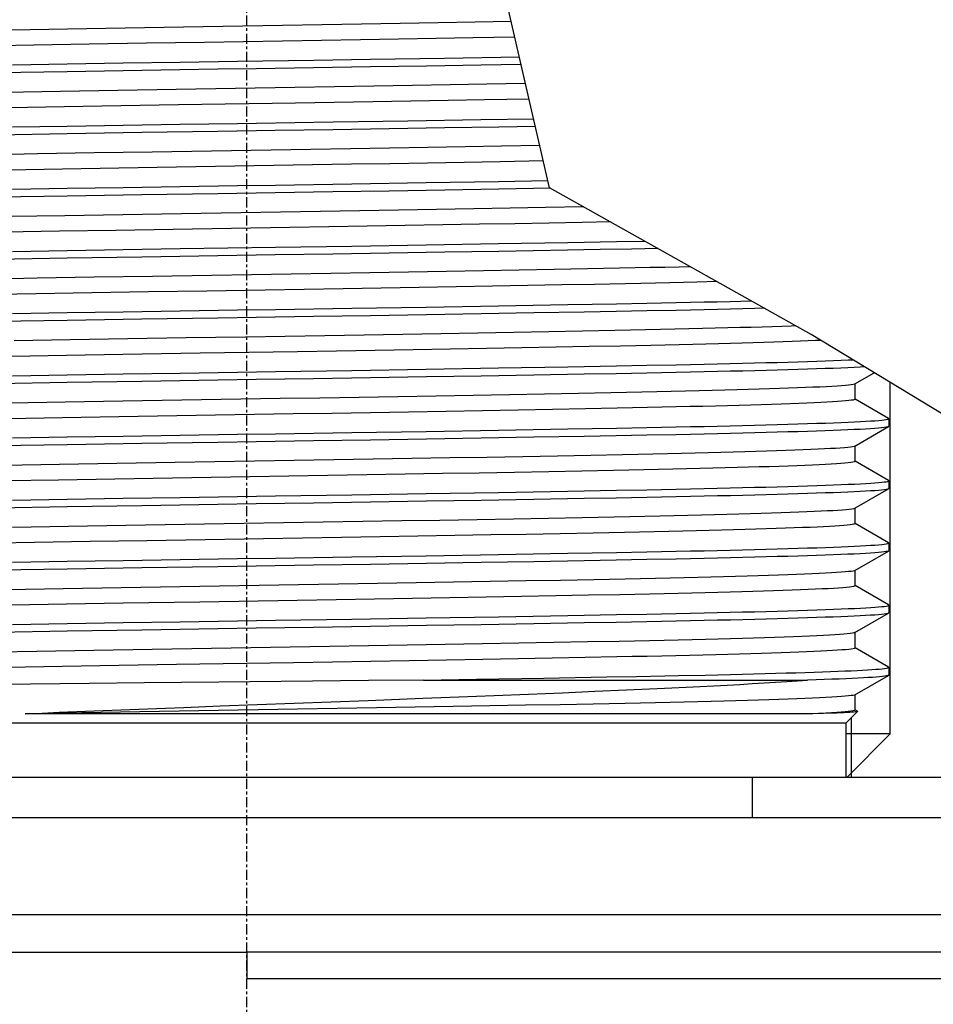
# Model space of a CAD drawing. Units: millimetres. Extents: x 306 to 3302, y 925 to 2752.
# Drawn here: x 1536 to 1570, y 1309 to 1346 of the extents above; entities that cross this region are included whole.
import ezdxf

# ---------------------------------------------------------------- set-up
doc = ezdxf.new("R2010")
doc.units = ezdxf.units.MM
doc.header["$MEASUREMENT"] = 0
doc.linetypes.add('CENTER', pattern=[0.6, 0.375, -0.075, 0.075, -0.075])
for name, color, linetype in [('ASSI', 7, 'Continuous'), ('DIMENSIONI', 7, 'Continuous'), ('FILETTI', 7, 'Continuous'), ('GEOM', 7, 'Continuous')]:
    doc.layers.add(name, color=color, linetype=linetype)
doc.styles.get("Standard").update_dxf_attribs({"font": 'txt.shx'})
doc.dimstyles.new('DIMSTYLE_8', dxfattribs={"dimtxt": 24, "dimasz": 24, "dimexe": 2, "dimexo": 0, "dimgap": 0.75, "dimtad": 1, "dimdec": 0, "dimdsep": 46, "dimtxsty": 'Standard', "dimblk": '_FILLED', "dimblk1": '_FILLED', "dimblk2": '_FILLED', "dimcen": 0.09, "dimazin": 2, "dimtp": 0.5, "dimtm": 0.5, "dimtfac": 1, "dimtdec": 0, "dimtofl": 0, "dimtmove": 0, "dimatfit": 3, "dimldrblk": '_FILLED', "dimfxl": 1, "dimtolj": 1, "dimarcsym": 0})

# ---------------------------------------------------------------- blocks, each defined once
blk = doc.blocks.new('_FILLED')
at = {"color": 0, "linetype": 'ByBlock'}
blk.add_solid([(0, 0), (-1, 0.25), (-1, -0.25)], dxfattribs=at)
blk = doc.blocks.new('*D124')
at = {"layer": 'Defpoints', "color": 0}
for p in [(1324.673, 1356.252), (1608.973, 1244.457), (1324.673, 1054.199)]:
    blk.add_point(p, dxfattribs=at)
at = {"layer": 'DIMENSIONI', "color": 0, "linetype": 'Continuous', "lineweight": -2}
for p, q in [((1324.673, 1356.252), (1324.673, 1052.199)), ((1608.973, 1244.457), (1608.973, 1052.199)), ((1584.973, 1054.199), (1348.673, 1054.199))]:
    blk.add_line(p, q, dxfattribs=at)
at = {"layer": 'DIMENSIONI', "color": 0, "lineweight": -2, "xscale": 24, "yscale": 24, "zscale": 24, "rotation": 180}
blk.add_blockref('_FILLED', (1324.673, 1054.199), dxfattribs=at)
at = {"layer": 'DIMENSIONI', "color": 0, "lineweight": -2, "xscale": 24, "yscale": 24, "zscale": 24}
blk.add_blockref('_FILLED', (1608.973, 1054.199), dxfattribs=at)
at = {"layer": 'DIMENSIONI', "color": 0, "insert": (1466.516, 1086.949), "char_height": 24, "attachment_point": 2, "line_spacing_factor": 0.9}
blk.add_mtext('\\A1;284', dxfattribs=at)

msp = doc.modelspace()

# ---------------------------------------------------------------- linework, layer by layer
at = {"color": 7, "linetype": 'Continuous'}
for p, q in [((1555.923, 1339.639), (1554.395, 1346.25)), ((1565.634, 1334.193), (1555.923, 1339.639)), ((1576.131, 1327.816), (1565.634, 1334.193)), ((1580.838, 1311.252), (1544.673, 1311.252)), ((1544.673, 1311.252), (1544.673, 1310.252)), ((1580.606, 1310.252), (1544.673, 1310.252))]:
    msp.add_line(p, q, dxfattribs=at)
at = {"layer": 'ASSI', "color": 7, "linetype": 'CENTER'}
msp.add_line((1544.673, 1297.734), (1544.673, 1366.519), dxfattribs=at)
at = {"layer": 'FILETTI', "color": 7, "linetype": 'Continuous'}
msp.add_line((1567.123, 1319.952), (1567.123, 1317.752), dxfattribs=at)
at = {"layer": 'GEOM', "color": 7, "linetype": 'Continuous'}
for p, q in [((1547.47, 1345.684), (1545.995, 1345.66)), ((1548.939, 1345.708), (1547.47, 1345.684)), ((1550.373, 1345.733), (1548.939, 1345.708)), ((1551.781, 1345.757), (1550.373, 1345.733)), ((1553.161, 1345.781), (1551.781, 1345.757)), ((1554.498, 1345.805), (1553.161, 1345.781)), ((1538.015, 1345.529), (1535.938, 1345.493)), ((1540.15, 1345.566), (1538.015, 1345.529)), ((1542.328, 1345.602), (1540.15, 1345.566)), ((1545.995, 1345.66), (1542.328, 1345.602)), ((1538.824, 1344.966), (1536.759, 1344.93)), ((1540.943, 1345.002), (1538.824, 1344.966)), ((1543.103, 1345.037), (1540.943, 1345.002)), ((1547.453, 1345.107), (1545.998, 1345.083)), ((1548.895, 1345.13), (1547.453, 1345.107)), ((1550.312, 1345.154), (1548.895, 1345.13)), ((1551.707, 1345.178), (1550.312, 1345.154)), ((1553.071, 1345.202), (1551.707, 1345.178)), ((1554.631, 1345.23), (1553.071, 1345.202)), ((1536.759, 1344.93), (1534.75, 1344.894)), ((1535.971, 1344.203), (1537.998, 1344.236)), ((1537.998, 1344.236), (1540.077, 1344.27)), ((1540.077, 1344.27), (1542.193, 1344.303)), ((1547.169, 1344.378), (1549.274, 1344.411)), ((1549.274, 1344.411), (1552.023, 1344.455)), ((1552.023, 1344.455), (1554.799, 1344.502)), ((1554.866, 1344.215), (1553.375, 1344.189)), ((1538.004, 1343.948), (1535.32, 1343.903)), ((1540.769, 1343.992), (1538.004, 1343.948)), ((1543.601, 1344.036), (1540.769, 1343.992)), ((1549.269, 1344.122), (1547.154, 1344.089)), ((1551.349, 1344.156), (1549.269, 1344.122)), ((1553.375, 1344.189), (1551.349, 1344.156)), ((1553.591, 1343.48), (1552.227, 1343.456)), ((1555.03, 1343.506), (1553.591, 1343.48)), ((1537.753, 1343.216), (1535.682, 1343.179)), ((1539.878, 1343.252), (1537.753, 1343.216)), ((1542.05, 1343.288), (1539.878, 1343.252)), ((1546.457, 1343.359), (1542.05, 1343.288)), ((1547.929, 1343.383), (1546.457, 1343.359)), ((1549.391, 1343.407), (1547.929, 1343.383)), ((1550.825, 1343.431), (1549.391, 1343.407)), ((1552.227, 1343.456), (1550.825, 1343.431)), ((1546.479, 1342.782), (1542.134, 1342.712)), ((1547.923, 1342.805), (1546.479, 1342.782)), ((1549.356, 1342.829), (1547.923, 1342.805)), ((1550.771, 1342.853), (1549.356, 1342.829)), ((1552.155, 1342.877), (1550.771, 1342.853)), ((1553.504, 1342.901), (1552.155, 1342.877)), ((1555.162, 1342.931), (1553.504, 1342.901)), ((1537.893, 1342.641), (1535.845, 1342.605)), ((1539.997, 1342.677), (1537.893, 1342.641)), ((1542.134, 1342.712), (1539.997, 1342.677)), ((1547.877, 1342.08), (1550.657, 1342.124)), ((1550.657, 1342.124), (1553.365, 1342.169)), ((1553.365, 1342.169), (1555.331, 1342.202)), ((1535.971, 1341.894), (1537.998, 1341.927)), ((1537.998, 1341.927), (1540.077, 1341.961)), ((1540.769, 1341.683), (1538.004, 1341.639)), ((1540.077, 1341.961), (1542.193, 1341.994)), ((1543.601, 1341.727), (1540.769, 1341.683)), ((1545.727, 1341.758), (1543.601, 1341.727)), ((1547.865, 1341.791), (1545.727, 1341.758)), ((1549.966, 1341.824), (1547.865, 1341.791)), ((1552.031, 1341.858), (1549.966, 1341.824)), ((1554.036, 1341.891), (1552.031, 1341.858)), ((1555.397, 1341.915), (1554.036, 1341.891)), ((1538.004, 1341.639), (1535.32, 1341.594)), ((1539.002, 1340.928), (1536.901, 1340.892)), ((1541.163, 1340.964), (1539.002, 1340.928)), ((1543.366, 1341), (1541.163, 1340.964)), ((1547.051, 1341.059), (1543.366, 1341)), ((1548.523, 1341.083), (1547.051, 1341.059)), ((1549.976, 1341.108), (1548.523, 1341.083)), ((1551.394, 1341.132), (1549.976, 1341.108)), ((1552.783, 1341.156), (1551.394, 1341.132)), ((1554.139, 1341.18), (1552.783, 1341.156)), ((1555.561, 1341.207), (1554.139, 1341.18)), ((1536.901, 1340.892), (1534.857, 1340.855)), ((1551.391, 1340.555), (1549.991, 1340.531)), ((1552.754, 1340.578), (1551.391, 1340.555)), ((1554.087, 1340.602), (1552.754, 1340.578)), ((1555.694, 1340.632), (1554.087, 1340.602)), ((1537.827, 1340.331), (1535.785, 1340.295)), ((1539.919, 1340.366), (1537.827, 1340.331)), ((1542.057, 1340.402), (1539.919, 1340.366)), ((1546.393, 1340.471), (1542.057, 1340.402)), ((1548.564, 1340.507), (1546.393, 1340.471)), ((1549.991, 1340.531), (1548.564, 1340.507)), ((1548.578, 1339.782), (1551.342, 1339.826)), ((1551.342, 1339.826), (1554.027, 1339.871)), ((1554.027, 1339.871), (1555.862, 1339.902)), ((1535.971, 1339.585), (1537.998, 1339.618)), ((1537.998, 1339.618), (1540.077, 1339.652)), ((1540.077, 1339.652), (1542.193, 1339.685)), ((1545.727, 1339.449), (1543.601, 1339.417)), ((1547.865, 1339.482), (1545.727, 1339.449)), ((1545.745, 1339.738), (1548.578, 1339.782)), ((1549.966, 1339.515), (1547.865, 1339.482)), ((1552.031, 1339.549), (1549.966, 1339.515)), ((1554.036, 1339.582), (1552.031, 1339.549)), ((1555.966, 1339.616), (1554.036, 1339.582)), ((1538.004, 1339.33), (1535.32, 1339.285)), ((1540.769, 1339.374), (1538.004, 1339.33)), ((1543.601, 1339.417), (1540.769, 1339.374)), ((1545.925, 1338.732), (1542.253, 1338.673)), ((1547.407, 1338.756), (1545.925, 1338.732)), ((1548.873, 1338.78), (1547.407, 1338.756)), ((1550.311, 1338.804), (1548.873, 1338.78)), ((1551.718, 1338.828), (1550.311, 1338.804)), ((1553.102, 1338.853), (1551.718, 1338.828)), ((1554.456, 1338.877), (1553.102, 1338.853)), ((1555.769, 1338.901), (1554.456, 1338.877)), ((1557.191, 1338.928), (1555.769, 1338.901)), ((1537.912, 1338.6), (1535.839, 1338.564)), ((1540.063, 1338.637), (1537.912, 1338.6)), ((1542.253, 1338.673), (1540.063, 1338.637)), ((1557.135, 1338.35), (1555.905, 1338.327)), ((1558.186, 1338.37), (1557.135, 1338.35)), ((1537.716, 1338.02), (1535.679, 1337.984)), ((1539.807, 1338.055), (1537.716, 1338.02)), ((1541.941, 1338.091), (1539.807, 1338.055)), ((1547.717, 1338.184), (1546.272, 1338.16)), ((1549.147, 1338.207), (1547.717, 1338.184)), ((1550.562, 1338.231), (1549.147, 1338.207)), ((1551.953, 1338.255), (1550.562, 1338.231)), ((1553.312, 1338.279), (1551.953, 1338.255)), ((1554.631, 1338.303), (1553.312, 1338.279)), ((1555.905, 1338.327), (1554.631, 1338.303)), ((1556.596, 1337.606), (1558.401, 1337.639)), ((1558.401, 1337.639), (1559.456, 1337.658)), ((1535.971, 1337.275), (1537.998, 1337.309)), ((1537.998, 1337.309), (1540.077, 1337.342)), ((1540.077, 1337.342), (1542.193, 1337.376)), ((1542.193, 1337.376), (1545.745, 1337.429)), ((1545.745, 1337.429), (1548.578, 1337.473)), ((1548.578, 1337.473), (1551.342, 1337.517)), ((1551.342, 1337.517), (1554.027, 1337.562)), ((1554.036, 1337.273), (1552.031, 1337.24)), ((1554.027, 1337.562), (1556.596, 1337.606)), ((1556.592, 1337.317), (1554.036, 1337.273)), ((1557.802, 1337.339), (1556.592, 1337.317)), ((1558.964, 1337.36), (1557.802, 1337.339)), ((1559.953, 1337.379), (1558.964, 1337.36)), ((1538.004, 1337.02), (1535.32, 1336.976)), ((1540.769, 1337.065), (1538.004, 1337.02)), ((1543.601, 1337.108), (1540.769, 1337.065)), ((1545.727, 1337.14), (1543.601, 1337.108)), ((1547.865, 1337.173), (1545.727, 1337.14)), ((1549.966, 1337.206), (1547.865, 1337.173)), ((1552.031, 1337.24), (1549.966, 1337.206)), ((1552.092, 1336.526), (1550.684, 1336.502)), ((1553.465, 1336.55), (1552.092, 1336.526)), ((1554.797, 1336.574), (1553.465, 1336.55)), ((1556.087, 1336.598), (1554.797, 1336.574)), ((1557.332, 1336.622), (1556.087, 1336.598)), ((1558.524, 1336.645), (1557.332, 1336.622)), ((1536.883, 1336.273), (1534.839, 1336.237)), ((1539.007, 1336.31), (1536.883, 1336.273)), ((1541.176, 1336.346), (1539.007, 1336.31)), ((1543.372, 1336.382), (1541.176, 1336.346)), ((1546.318, 1336.429), (1543.372, 1336.382)), ((1547.792, 1336.453), (1546.318, 1336.429)), ((1549.25, 1336.477), (1547.792, 1336.453)), ((1550.684, 1336.502), (1549.25, 1336.477)), ((1543.186, 1335.802), (1541.028, 1335.767)), ((1548.251, 1335.883), (1546.805, 1335.86)), ((1549.671, 1335.907), (1548.251, 1335.883)), ((1551.074, 1335.931), (1549.671, 1335.907)), ((1552.455, 1335.955), (1551.074, 1335.931)), ((1553.803, 1335.979), (1552.455, 1335.955)), ((1555.111, 1336.003), (1553.803, 1335.979)), ((1556.372, 1336.026), (1555.111, 1336.003)), ((1557.584, 1336.049), (1556.372, 1336.026)), ((1558.744, 1336.072), (1557.584, 1336.049)), ((1536.846, 1335.695), (1534.843, 1335.66)), ((1538.914, 1335.731), (1536.846, 1335.695)), ((1541.028, 1335.767), (1538.914, 1335.731)), ((1540.077, 1335.033), (1542.193, 1335.066)), ((1545.745, 1335.12), (1548.578, 1335.164)), ((1548.578, 1335.164), (1551.342, 1335.208)), ((1551.342, 1335.208), (1554.027, 1335.253)), ((1554.027, 1335.253), (1556.596, 1335.297)), ((1556.596, 1335.297), (1558.401, 1335.33)), ((1559.528, 1335.062), (1558.389, 1335.041)), ((1558.401, 1335.33), (1559.538, 1335.351)), ((1560.626, 1335.084), (1559.528, 1335.062)), ((1559.538, 1335.351), (1560.629, 1335.373)), ((1538.004, 1334.711), (1535.32, 1334.667)), ((1535.971, 1334.966), (1537.998, 1335)), ((1537.998, 1335), (1540.077, 1335.033)), ((1540.769, 1334.756), (1538.004, 1334.711)), ((1543.601, 1334.799), (1540.769, 1334.756)), ((1549.269, 1334.886), (1547.154, 1334.853)), ((1551.349, 1334.919), (1549.269, 1334.886)), ((1553.375, 1334.953), (1551.349, 1334.919)), ((1555.335, 1334.986), (1553.375, 1334.953)), ((1557.202, 1335.019), (1555.335, 1334.986)), ((1558.389, 1335.041), (1557.202, 1335.019)), ((1558.346, 1334.332), (1557.15, 1334.309)), ((1538.117, 1333.986), (1536.032, 1333.949)), ((1540.252, 1334.022), (1538.117, 1333.986)), ((1542.423, 1334.058), (1540.252, 1334.022)), ((1547.57, 1334.14), (1546.099, 1334.116)), ((1549.03, 1334.164), (1547.57, 1334.14)), ((1550.474, 1334.189), (1549.03, 1334.164)), ((1551.886, 1334.213), (1550.474, 1334.189)), ((1553.26, 1334.237), (1551.886, 1334.213)), ((1554.594, 1334.261), (1553.26, 1334.237)), ((1555.893, 1334.285), (1554.594, 1334.261)), ((1557.15, 1334.309), (1555.893, 1334.285)), ((1550.854, 1333.618), (1549.443, 1333.594)), ((1552.23, 1333.642), (1550.854, 1333.618)), ((1553.576, 1333.666), (1552.23, 1333.642)), ((1554.89, 1333.69), (1553.576, 1333.666)), ((1556.164, 1333.713), (1554.89, 1333.69)), ((1557.387, 1333.736), (1556.164, 1333.713)), ((1558.555, 1333.759), (1557.387, 1333.736)), ((1537.971, 1333.406), (1535.928, 1333.37)), ((1540.064, 1333.442), (1537.971, 1333.406)), ((1542.936, 1333.489), (1540.064, 1333.442)), ((1546.553, 1333.546), (1542.936, 1333.489)), ((1548.006, 1333.57), (1546.553, 1333.546)), ((1549.443, 1333.594), (1548.006, 1333.57)), ((1548.578, 1332.855), (1551.342, 1332.899)), ((1551.342, 1332.899), (1554.027, 1332.944)), ((1554.027, 1332.944), (1556.596, 1332.988)), ((1556.596, 1332.988), (1558.401, 1333.02)), ((1558.401, 1333.02), (1559.538, 1333.042)), ((1559.538, 1333.042), (1560.629, 1333.064)), ((1535.971, 1332.657), (1537.998, 1332.691)), ((1537.998, 1332.691), (1540.077, 1332.724)), ((1540.077, 1332.724), (1542.193, 1332.757)), ((1542.193, 1332.757), (1545.745, 1332.811)), ((1545.745, 1332.811), (1548.578, 1332.855)), ((1549.269, 1332.577), (1547.154, 1332.544)), ((1551.349, 1332.61), (1549.269, 1332.577)), ((1553.375, 1332.644), (1551.349, 1332.61)), ((1555.335, 1332.677), (1553.375, 1332.644)), ((1557.202, 1332.71), (1555.335, 1332.677)), ((1558.389, 1332.732), (1557.202, 1332.71)), ((1559.528, 1332.753), (1558.389, 1332.732)), ((1560.626, 1332.775), (1559.528, 1332.753)), ((1567.264, 1332.351), (1567.983, 1332.766)), ((1538.004, 1332.402), (1535.32, 1332.358)), ((1540.769, 1332.447), (1538.004, 1332.402)), ((1543.601, 1332.49), (1540.769, 1332.447)), ((1567.264, 1332.351), (1567.247, 1332.344)), ((1567.274, 1331.785), (1567.274, 1332.357)), ((1568.573, 1319.352), (1568.573, 1332.408)), ((1545.916, 1331.804), (1542.256, 1331.746)), ((1547.388, 1331.828), (1545.916, 1331.804)), ((1548.846, 1331.852), (1547.388, 1331.828)), ((1550.289, 1331.877), (1548.846, 1331.852)), ((1551.707, 1331.901), (1550.289, 1331.877)), ((1553.086, 1331.925), (1551.707, 1331.901)), ((1554.428, 1331.949), (1553.086, 1331.925)), ((1555.729, 1331.973), (1554.428, 1331.949)), ((1556.992, 1331.997), (1555.729, 1331.973)), ((1558.197, 1332.02), (1556.992, 1331.997)), ((1568.515, 1331.073), (1567.276, 1331.789)), ((1537.932, 1331.673), (1535.87, 1331.637)), ((1540.069, 1331.71), (1537.932, 1331.673)), ((1542.256, 1331.746), (1540.069, 1331.71)), ((1556.03, 1331.402), (1554.755, 1331.378)), ((1557.254, 1331.425), (1556.03, 1331.402)), ((1558.429, 1331.448), (1557.254, 1331.425)), ((1537.829, 1331.094), (1535.788, 1331.058)), ((1539.921, 1331.13), (1537.829, 1331.094)), ((1542.069, 1331.166), (1539.921, 1331.13)), ((1546.397, 1331.235), (1542.069, 1331.166)), ((1547.837, 1331.258), (1546.397, 1331.235)), ((1549.266, 1331.282), (1547.837, 1331.258)), ((1550.682, 1331.306), (1549.266, 1331.282)), ((1552.074, 1331.33), (1550.682, 1331.306)), ((1553.434, 1331.354), (1552.074, 1331.33)), ((1554.755, 1331.378), (1553.434, 1331.354)), ((1568.523, 1331.063), (1568.515, 1331.073)), ((1568.523, 1331.063), (1568.523, 1330.774)), ((1554.027, 1330.634), (1556.596, 1330.679)), ((1556.596, 1330.679), (1558.401, 1330.711)), ((1558.401, 1330.711), (1559.538, 1330.733)), ((1559.538, 1330.733), (1560.629, 1330.754)), ((1567.264, 1330.042), (1568.515, 1330.764)), ((1568.515, 1330.764), (1568.481, 1330.752)), ((1568.523, 1330.774), (1568.515, 1330.764)), ((1535.971, 1330.348), (1537.998, 1330.382)), ((1537.998, 1330.382), (1540.077, 1330.415)), ((1540.077, 1330.415), (1542.193, 1330.448)), ((1545.745, 1330.502), (1548.578, 1330.546)), ((1548.578, 1330.546), (1551.342, 1330.59)), ((1551.342, 1330.59), (1554.027, 1330.634)), ((1553.375, 1330.335), (1551.349, 1330.301)), ((1555.335, 1330.368), (1553.375, 1330.335)), ((1557.202, 1330.401), (1555.335, 1330.368)), ((1558.389, 1330.423), (1557.202, 1330.401)), ((1559.528, 1330.444), (1558.389, 1330.423)), ((1560.626, 1330.466), (1559.528, 1330.444)), ((1538.004, 1330.093), (1535.32, 1330.049)), ((1540.769, 1330.137), (1538.004, 1330.093)), ((1543.601, 1330.181), (1540.769, 1330.137)), ((1549.269, 1330.268), (1547.154, 1330.235)), ((1551.349, 1330.301), (1549.269, 1330.268)), ((1567.264, 1330.042), (1567.234, 1330.031)), ((1567.274, 1329.476), (1567.274, 1330.048)), ((1550.809, 1329.576), (1549.372, 1329.552)), ((1552.215, 1329.601), (1550.809, 1329.576)), ((1553.588, 1329.625), (1552.215, 1329.601)), ((1554.922, 1329.649), (1553.588, 1329.625)), ((1556.211, 1329.673), (1554.922, 1329.649)), ((1557.449, 1329.697), (1556.211, 1329.673)), ((1558.628, 1329.72), (1557.449, 1329.697)), ((1537.717, 1329.361), (1535.641, 1329.324)), ((1539.845, 1329.397), (1537.717, 1329.361)), ((1542.017, 1329.433), (1539.845, 1329.397)), ((1546.43, 1329.504), (1542.017, 1329.433)), ((1547.908, 1329.528), (1546.43, 1329.504)), ((1549.372, 1329.552), (1547.908, 1329.528)), ((1568.515, 1328.764), (1567.276, 1329.48)), ((1541.909, 1328.854), (1539.773, 1328.819)), ((1547.683, 1328.947), (1546.233, 1328.923)), ((1549.13, 1328.971), (1547.683, 1328.947)), ((1550.556, 1328.995), (1549.13, 1328.971)), ((1551.948, 1329.019), (1550.556, 1328.995)), ((1553.303, 1329.043), (1551.948, 1329.019)), ((1554.619, 1329.066), (1553.303, 1329.043)), ((1555.892, 1329.09), (1554.619, 1329.066)), ((1557.124, 1329.113), (1555.892, 1329.09)), ((1558.297, 1329.136), (1557.124, 1329.113)), ((1537.676, 1328.783), (1535.639, 1328.747)), ((1539.773, 1328.819), (1537.676, 1328.783)), ((1568.523, 1328.754), (1568.515, 1328.764)), ((1568.523, 1328.754), (1568.523, 1328.465)), ((1540.077, 1328.106), (1542.193, 1328.139)), ((1545.745, 1328.193), (1548.578, 1328.236)), ((1548.578, 1328.236), (1551.342, 1328.281)), ((1551.342, 1328.281), (1554.027, 1328.325)), ((1554.027, 1328.325), (1556.596, 1328.37)), ((1556.596, 1328.37), (1558.401, 1328.402)), ((1558.389, 1328.113), (1557.202, 1328.092)), ((1559.528, 1328.135), (1558.389, 1328.113)), ((1558.401, 1328.402), (1559.538, 1328.424)), ((1560.626, 1328.157), (1559.528, 1328.135)), ((1559.538, 1328.424), (1560.629, 1328.445)), ((1567.264, 1327.733), (1568.515, 1328.455)), ((1568.515, 1328.455), (1568.481, 1328.443)), ((1568.523, 1328.465), (1568.515, 1328.455)), ((1538.004, 1327.784), (1535.32, 1327.739)), ((1535.971, 1328.039), (1537.998, 1328.073)), ((1537.998, 1328.073), (1540.077, 1328.106)), ((1540.769, 1327.828), (1538.004, 1327.784)), ((1543.601, 1327.872), (1540.769, 1327.828)), ((1549.269, 1327.959), (1547.154, 1327.926)), ((1551.349, 1327.992), (1549.269, 1327.959)), ((1553.375, 1328.026), (1551.349, 1327.992)), ((1555.335, 1328.059), (1553.375, 1328.026)), ((1557.202, 1328.092), (1555.335, 1328.059)), ((1557.13, 1327.381), (1555.882, 1327.358)), ((1558.32, 1327.405), (1557.13, 1327.381)), ((1567.264, 1327.733), (1567.253, 1327.728)), ((1567.274, 1327.167), (1567.274, 1327.738)), ((1538.049, 1327.057), (1535.976, 1327.021)), ((1540.184, 1327.094), (1538.049, 1327.057)), ((1542.366, 1327.13), (1540.184, 1327.094)), ((1547.514, 1327.212), (1546.039, 1327.188)), ((1548.98, 1327.236), (1547.514, 1327.212)), ((1550.429, 1327.261), (1548.98, 1327.236)), ((1551.846, 1327.285), (1550.429, 1327.261)), ((1553.232, 1327.31), (1551.846, 1327.285)), ((1554.582, 1327.334), (1553.232, 1327.31)), ((1555.882, 1327.358), (1554.582, 1327.334)), ((1568.515, 1326.455), (1567.276, 1327.171)), ((1549.622, 1326.67), (1548.186, 1326.646)), ((1551.03, 1326.694), (1549.622, 1326.67)), ((1552.402, 1326.718), (1551.03, 1326.694)), ((1553.739, 1326.741), (1552.402, 1326.718)), ((1555.047, 1326.765), (1553.739, 1326.741)), ((1556.319, 1326.789), (1555.047, 1326.765)), ((1557.537, 1326.812), (1556.319, 1326.789)), ((1558.698, 1326.835), (1557.537, 1326.812)), ((1536.784, 1326.458), (1534.778, 1326.422)), ((1538.854, 1326.494), (1536.784, 1326.458)), ((1540.964, 1326.529), (1538.854, 1326.494)), ((1543.123, 1326.565), (1540.964, 1326.529)), ((1548.186, 1326.646), (1546.742, 1326.622)), ((1568.523, 1326.445), (1568.515, 1326.455)), ((1568.523, 1326.445), (1568.523, 1326.156)), ((1545.745, 1325.884), (1548.578, 1325.927)), ((1548.578, 1325.927), (1551.342, 1325.972)), ((1551.342, 1325.972), (1554.027, 1326.016)), ((1554.027, 1326.016), (1556.596, 1326.061)), ((1556.596, 1326.061), (1558.401, 1326.093)), ((1558.401, 1326.093), (1559.538, 1326.115)), ((1559.538, 1326.115), (1560.629, 1326.136)), ((1567.264, 1325.424), (1568.515, 1326.146)), ((1568.515, 1326.146), (1568.481, 1326.134)), ((1568.523, 1326.156), (1568.515, 1326.146)), ((1535.971, 1325.73), (1537.998, 1325.764)), ((1537.998, 1325.764), (1540.077, 1325.797)), ((1540.077, 1325.797), (1542.193, 1325.83)), ((1543.601, 1325.563), (1540.769, 1325.519)), ((1549.269, 1325.65), (1547.154, 1325.617)), ((1551.349, 1325.683), (1549.269, 1325.65)), ((1553.375, 1325.717), (1551.349, 1325.683)), ((1555.335, 1325.75), (1553.375, 1325.717)), ((1557.202, 1325.783), (1555.335, 1325.75)), ((1558.389, 1325.804), (1557.202, 1325.783)), ((1559.528, 1325.826), (1558.389, 1325.804)), ((1560.626, 1325.848), (1559.528, 1325.826)), ((1538.004, 1325.475), (1535.32, 1325.43)), ((1540.769, 1325.519), (1538.004, 1325.475)), ((1567.264, 1325.424), (1567.244, 1325.415)), ((1567.274, 1324.857), (1567.274, 1325.429)), ((1546.598, 1324.888), (1542.193, 1324.818)), ((1548.076, 1324.912), (1546.598, 1324.888)), ((1549.533, 1324.937), (1548.076, 1324.912)), ((1550.959, 1324.961), (1549.533, 1324.937)), ((1552.355, 1324.985), (1550.959, 1324.961)), ((1553.716, 1325.009), (1552.355, 1324.985)), ((1555.037, 1325.033), (1553.716, 1325.009)), ((1556.325, 1325.057), (1555.037, 1325.033)), ((1557.559, 1325.081), (1556.325, 1325.057)), ((1558.734, 1325.104), (1557.559, 1325.081)), ((1568.515, 1324.146), (1567.276, 1324.861)), ((1537.853, 1324.745), (1535.762, 1324.708)), ((1540.006, 1324.782), (1537.853, 1324.745)), ((1542.193, 1324.818), (1540.006, 1324.782)), ((1556.151, 1324.477), (1554.877, 1324.453)), ((1557.37, 1324.5), (1556.151, 1324.477)), ((1558.532, 1324.522), (1557.37, 1324.5)), ((1537.982, 1324.17), (1535.919, 1324.133)), ((1540.083, 1324.206), (1537.982, 1324.17)), ((1542.935, 1324.252), (1540.083, 1324.206)), ((1546.54, 1324.31), (1542.935, 1324.252)), ((1547.989, 1324.334), (1546.54, 1324.31)), ((1549.423, 1324.357), (1547.989, 1324.334)), ((1550.832, 1324.381), (1549.423, 1324.357)), ((1552.21, 1324.405), (1550.832, 1324.381)), ((1553.56, 1324.429), (1552.21, 1324.405)), ((1554.877, 1324.453), (1553.56, 1324.429)), ((1568.523, 1324.136), (1568.515, 1324.146)), ((1568.523, 1324.136), (1568.523, 1323.847)), ((1554.027, 1323.707), (1556.596, 1323.752)), ((1556.596, 1323.752), (1558.401, 1323.784)), ((1558.401, 1323.784), (1559.538, 1323.805)), ((1559.538, 1323.805), (1560.629, 1323.827)), ((1567.264, 1323.115), (1568.515, 1323.837)), ((1568.515, 1323.837), (1568.481, 1323.825)), ((1568.523, 1323.847), (1568.515, 1323.837)), ((1535.971, 1323.421), (1537.998, 1323.454)), ((1537.998, 1323.454), (1540.077, 1323.488)), ((1540.077, 1323.488), (1542.193, 1323.521)), ((1545.745, 1323.575), (1548.578, 1323.618)), ((1548.578, 1323.618), (1551.342, 1323.663)), ((1551.349, 1323.374), (1549.269, 1323.341)), ((1551.342, 1323.663), (1554.027, 1323.707)), ((1553.375, 1323.408), (1551.349, 1323.374)), ((1555.335, 1323.441), (1553.375, 1323.408)), ((1557.202, 1323.474), (1555.335, 1323.441)), ((1558.389, 1323.495), (1557.202, 1323.474)), ((1559.528, 1323.517), (1558.389, 1323.495)), ((1560.626, 1323.538), (1559.528, 1323.517)), ((1538.004, 1323.166), (1535.32, 1323.121)), ((1540.769, 1323.21), (1538.004, 1323.166)), ((1543.601, 1323.254), (1540.769, 1323.21)), ((1549.269, 1323.341), (1547.154, 1323.308)), ((1567.264, 1323.115), (1567.229, 1323.102)), ((1567.274, 1322.548), (1567.274, 1323.12)), ((1550.635, 1322.646), (1549.199, 1322.622)), ((1552.047, 1322.671), (1550.635, 1322.646)), ((1553.429, 1322.695), (1552.047, 1322.671)), ((1554.779, 1322.719), (1553.429, 1322.695)), ((1556.081, 1322.743), (1554.779, 1322.719)), ((1557.324, 1322.767), (1556.081, 1322.743)), ((1558.508, 1322.79), (1557.324, 1322.767)), ((1536.878, 1322.419), (1534.836, 1322.382)), ((1538.995, 1322.455), (1536.878, 1322.419)), ((1541.158, 1322.492), (1538.995, 1322.455)), ((1543.362, 1322.527), (1541.158, 1322.492)), ((1546.289, 1322.574), (1543.362, 1322.527)), ((1547.749, 1322.598), (1546.289, 1322.574)), ((1549.199, 1322.622), (1547.749, 1322.598)), ((1568.515, 1321.837), (1567.276, 1322.552)), ((1539.917, 1321.894), (1537.815, 1321.858)), ((1542.061, 1321.929), (1539.917, 1321.894)), ((1546.403, 1321.999), (1542.061, 1321.929)), ((1547.852, 1322.022), (1546.403, 1321.999)), ((1549.284, 1322.046), (1547.852, 1322.022)), ((1550.7, 1322.07), (1549.284, 1322.046)), ((1552.087, 1322.094), (1550.7, 1322.07)), ((1553.438, 1322.118), (1552.087, 1322.094)), ((1554.75, 1322.142), (1553.438, 1322.118)), ((1556.02, 1322.165), (1554.75, 1322.142)), ((1557.246, 1322.188), (1556.02, 1322.165)), ((1558.424, 1322.211), (1557.246, 1322.188)), ((1537.815, 1321.858), (1535.772, 1321.822)), ((1567.264, 1320.806), (1568.515, 1321.528)), ((1568.523, 1321.827), (1568.515, 1321.837)), ((1568.523, 1321.537), (1568.515, 1321.527)), ((1568.523, 1321.827), (1568.523, 1321.537)), ((1538.823, 1321.229), (1535.548, 1321.194)), ((1540.862, 1321.25), (1538.823, 1321.229)), ((1549.195, 1321.331), (1547.113, 1321.31)), ((1551.239, 1321.352), (1549.195, 1321.331)), ((1551.238, 1321.352), (1565.502, 1321.352)), ((1553.201, 1321.384), (1555.711, 1321.427)), ((1555.711, 1321.427), (1558.051, 1321.469)), ((1558.051, 1321.469), (1559.15, 1321.489)), ((1559.15, 1321.489), (1560.203, 1321.509)), ((1553.858, 1320.781), (1555.144, 1320.833)), ((1555.144, 1320.833), (1556.396, 1320.885)), ((1556.396, 1320.885), (1557.608, 1320.936)), ((1557.608, 1320.936), (1558.781, 1320.987)), ((1567.274, 1320.239), (1567.274, 1320.811)), ((1543.689, 1320.39), (1546.43, 1320.492)), ((1546.43, 1320.492), (1547.811, 1320.544)), ((1547.811, 1320.544), (1549.182, 1320.596)), ((1549.182, 1320.596), (1551.212, 1320.675)), ((1551.212, 1320.675), (1552.545, 1320.728)), ((1552.545, 1320.728), (1553.858, 1320.781)), ((1556.314, 1320.439), (1555.032, 1320.415)), ((1557.546, 1320.462), (1556.314, 1320.439)), ((1558.728, 1320.485), (1557.546, 1320.462)), ((1538.546, 1320.139), (1536.442, 1320.102)), ((1565.701, 1320.102), (1536.443, 1320.102)), ((1537.706, 1320.155), (1539.001, 1320.208)), ((1540.704, 1320.175), (1538.546, 1320.139)), ((1539.001, 1320.208), (1540.323, 1320.261)), ((1542.889, 1320.211), (1540.704, 1320.175)), ((1542.331, 1320.339), (1543.689, 1320.39)), ((1546.56, 1320.269), (1542.889, 1320.211)), ((1548.03, 1320.293), (1546.56, 1320.269)), ((1549.488, 1320.318), (1548.03, 1320.293)), ((1550.927, 1320.342), (1549.488, 1320.318)), ((1552.335, 1320.367), (1550.927, 1320.342)), ((1553.706, 1320.391), (1552.335, 1320.367)), ((1555.032, 1320.415), (1553.706, 1320.391)), ((1566.923, 1319.752), (1567.361, 1320.189)), ((1567.358, 1320.196), (1567.276, 1320.243)), ((1567.358, 1320.196), (1567.361, 1320.189)), ((1566.923, 1319.752), (1522.423, 1319.752)), ((1566.923, 1319.752), (1566.923, 1317.752)), ((1568.573, 1319.352), (1566.923, 1319.352)), ((1566.973, 1317.752), (1568.573, 1319.352)), ((1522.373, 1317.752), (1576.673, 1317.752)), ((1563.464, 1316.252), (1563.464, 1317.752)), ((1524.673, 1316.252), (1576.673, 1316.252)), ((1514.646, 1312.652), (1581.163, 1312.652)), ((1327.673, 1311.252), (1544.673, 1311.252))]:
    msp.add_line(p, q, dxfattribs=at)
for points in [[(1545.998, 1345.083), (1544.549, 1345.06), (1543.103, 1345.037)], [(1542.193, 1344.303), (1544.329, 1344.335), (1547.169, 1344.378)], [(1547.154, 1344.089), (1545.018, 1344.057), (1543.601, 1344.036)], [(1542.193, 1341.994), (1544.329, 1342.026), (1545.037, 1342.037), (1547.877, 1342.08)], [(1542.193, 1339.685), (1544.329, 1339.717), (1545.745, 1339.738)], [(1546.272, 1338.16), (1544.109, 1338.126), (1541.941, 1338.091)], [(1561.16, 1336.703), (1560.738, 1336.693), (1560.208, 1336.681), (1559.662, 1336.669), (1559.1, 1336.657), (1558.524, 1336.645)], [(1546.805, 1335.86), (1545.354, 1335.836), (1544.631, 1335.825), (1543.186, 1335.802)], [(1562.145, 1336.15), (1561.394, 1336.131), (1560.898, 1336.119), (1560.386, 1336.107), (1559.856, 1336.096), (1559.308, 1336.084), (1558.744, 1336.072)], [(1560.629, 1335.373), (1561.153, 1335.384), (1561.66, 1335.395), (1562.151, 1335.406), (1562.627, 1335.417), (1563.418, 1335.436)], [(1542.193, 1335.066), (1544.329, 1335.099), (1545.745, 1335.12)], [(1563.91, 1335.16), (1563.54, 1335.151), (1563.097, 1335.139), (1562.637, 1335.128), (1562.159, 1335.117), (1561.664, 1335.106), (1561.153, 1335.095), (1560.626, 1335.084)], [(1547.154, 1334.853), (1545.018, 1334.821), (1543.601, 1334.799)], [(1565.073, 1334.508), (1564.894, 1334.502), (1564.554, 1334.49), (1564.193, 1334.477), (1563.812, 1334.465), (1563.409, 1334.453), (1562.985, 1334.441), (1562.542, 1334.429), (1562.078, 1334.416), (1561.596, 1334.404), (1561.096, 1334.392), (1560.578, 1334.38), (1560.042, 1334.368), (1559.49, 1334.356), (1558.924, 1334.344), (1558.346, 1334.332)], [(1546.099, 1334.116), (1544.628, 1334.093), (1542.423, 1334.058)], [(1566.002, 1333.97), (1565.799, 1333.961), (1565.532, 1333.949), (1565.244, 1333.938), (1564.933, 1333.926), (1564.602, 1333.914), (1564.25, 1333.902), (1563.878, 1333.89), (1563.486, 1333.878), (1563.076, 1333.866), (1562.646, 1333.854), (1562.199, 1333.842), (1561.731, 1333.83), (1561.244, 1333.818), (1560.739, 1333.806), (1560.216, 1333.794), (1559.677, 1333.783), (1559.122, 1333.771), (1558.555, 1333.759)], [(1560.629, 1333.064), (1561.153, 1333.075), (1561.66, 1333.086), (1562.151, 1333.097), (1562.627, 1333.108), (1563.086, 1333.119), (1563.529, 1333.13), (1563.957, 1333.141), (1564.371, 1333.152), (1564.768, 1333.164), (1565.147, 1333.175), (1565.507, 1333.186), (1565.849, 1333.197), (1566.17, 1333.208), (1566.47, 1333.219), (1566.75, 1333.23), (1567.01, 1333.241), (1567.189, 1333.249)], [(1567.628, 1332.982), (1567.458, 1332.973), (1567.237, 1332.962), (1566.996, 1332.952), (1566.736, 1332.941), (1566.458, 1332.93), (1566.16, 1332.919), (1565.841, 1332.908), (1565.504, 1332.897), (1565.148, 1332.886), (1564.772, 1332.875), (1564.378, 1332.864), (1563.967, 1332.853), (1563.54, 1332.841), (1563.097, 1332.83), (1562.637, 1332.819), (1562.159, 1332.808), (1561.664, 1332.797), (1561.153, 1332.786), (1560.626, 1332.775)], [(1547.154, 1332.544), (1545.018, 1332.511), (1543.601, 1332.49)], [(1567.247, 1332.344), (1567.199, 1332.332), (1567.127, 1332.32), (1567.031, 1332.307), (1566.911, 1332.295), (1566.767, 1332.283), (1566.599, 1332.271), (1566.409, 1332.26), (1566.196, 1332.248), (1565.962, 1332.236), (1565.705, 1332.225), (1565.426, 1332.213), (1565.125, 1332.201), (1564.802, 1332.189), (1564.457, 1332.177), (1564.091, 1332.165), (1563.705, 1332.153), (1563.299, 1332.141), (1562.873, 1332.129), (1562.426, 1332.116), (1561.959, 1332.104), (1561.472, 1332.092), (1560.966, 1332.08), (1560.443, 1332.068), (1559.903, 1332.056), (1559.348, 1332.044), (1558.779, 1332.032), (1558.197, 1332.02)], [(1567.274, 1331.785), (1567.271, 1331.779), (1567.247, 1331.767), (1567.2, 1331.754), (1567.129, 1331.742), (1567.034, 1331.73), (1566.917, 1331.719), (1566.776, 1331.707), (1566.614, 1331.695), (1566.429, 1331.684), (1566.223, 1331.672), (1565.996, 1331.661), (1565.745, 1331.649), (1565.473, 1331.638), (1565.178, 1331.626), (1564.861, 1331.614), (1564.523, 1331.602), (1564.163, 1331.59), (1563.783, 1331.578), (1563.384, 1331.566), (1562.968, 1331.554), (1562.536, 1331.542), (1562.085, 1331.53), (1561.616, 1331.518), (1561.131, 1331.507), (1560.626, 1331.495), (1560.1, 1331.483), (1559.556, 1331.471), (1558.999, 1331.459), (1558.429, 1331.448)], [(1560.629, 1330.754), (1561.153, 1330.765), (1561.66, 1330.776), (1562.151, 1330.787), (1562.627, 1330.799), (1563.086, 1330.81), (1563.529, 1330.821), (1563.957, 1330.832), (1564.371, 1330.843), (1564.768, 1330.854), (1565.147, 1330.866), (1565.507, 1330.877), (1565.849, 1330.888), (1566.17, 1330.899), (1566.47, 1330.91), (1566.75, 1330.921), (1567.01, 1330.932), (1567.251, 1330.943), (1567.471, 1330.953), (1567.67, 1330.964), (1567.849, 1330.975), (1568.006, 1330.986), (1568.143, 1330.997), (1568.259, 1331.008), (1568.354, 1331.019), (1568.428, 1331.03), (1568.481, 1331.041), (1568.513, 1331.052), (1568.523, 1331.063)], [(1568.481, 1330.752), (1568.427, 1330.741), (1568.352, 1330.73), (1568.256, 1330.719), (1568.138, 1330.708), (1567.999, 1330.697), (1567.84, 1330.686), (1567.659, 1330.675), (1567.458, 1330.664), (1567.237, 1330.653), (1566.996, 1330.643), (1566.736, 1330.632), (1566.458, 1330.621), (1566.16, 1330.61), (1565.841, 1330.599), (1565.504, 1330.588), (1565.148, 1330.577), (1564.772, 1330.566), (1564.378, 1330.555), (1563.967, 1330.544), (1563.54, 1330.532), (1563.097, 1330.521), (1562.637, 1330.51), (1562.159, 1330.499), (1561.664, 1330.488), (1561.153, 1330.477), (1560.626, 1330.466)], [(1542.193, 1330.448), (1544.329, 1330.481), (1545.745, 1330.502)], [(1547.154, 1330.235), (1545.018, 1330.202), (1543.601, 1330.181)], [(1567.234, 1330.031), (1567.179, 1330.019), (1567.1, 1330.007), (1566.997, 1329.995), (1566.871, 1329.983), (1566.72, 1329.971), (1566.547, 1329.959), (1566.351, 1329.947), (1566.133, 1329.936), (1565.893, 1329.924), (1565.629, 1329.912), (1565.342, 1329.901), (1565.033, 1329.889), (1564.702, 1329.877), (1564.351, 1329.864), (1563.978, 1329.852), (1563.585, 1329.84), (1563.172, 1329.828), (1562.739, 1329.816), (1562.287, 1329.804), (1561.817, 1329.792), (1561.328, 1329.779), (1560.821, 1329.767), (1560.296, 1329.755), (1559.756, 1329.743), (1559.199, 1329.732), (1558.628, 1329.72)], [(1567.274, 1329.476), (1567.268, 1329.467), (1567.239, 1329.455), (1567.188, 1329.443), (1567.112, 1329.431), (1567.013, 1329.419), (1566.89, 1329.407), (1566.744, 1329.395), (1566.576, 1329.383), (1566.386, 1329.372), (1566.174, 1329.36), (1565.94, 1329.349), (1565.684, 1329.338), (1565.406, 1329.326), (1565.105, 1329.314), (1564.784, 1329.302), (1564.444, 1329.29), (1564.084, 1329.278), (1563.704, 1329.267), (1563.305, 1329.255), (1562.886, 1329.243), (1562.446, 1329.231), (1561.986, 1329.219), (1561.506, 1329.207), (1561.008, 1329.195), (1560.494, 1329.183), (1559.965, 1329.171), (1559.421, 1329.159), (1558.865, 1329.147), (1558.297, 1329.136)], [(1546.233, 1328.923), (1544.789, 1328.9), (1544.069, 1328.889), (1541.909, 1328.854)], [(1560.629, 1328.445), (1561.153, 1328.456), (1561.66, 1328.467), (1562.151, 1328.478), (1562.627, 1328.489), (1563.086, 1328.501), (1563.529, 1328.512), (1563.957, 1328.523), (1564.371, 1328.534), (1564.768, 1328.545), (1565.147, 1328.557), (1565.507, 1328.568), (1565.849, 1328.579), (1566.17, 1328.59), (1566.47, 1328.601), (1566.75, 1328.612), (1567.01, 1328.623), (1567.251, 1328.634), (1567.471, 1328.644), (1567.67, 1328.655), (1567.849, 1328.666), (1568.006, 1328.677), (1568.143, 1328.688), (1568.259, 1328.699), (1568.354, 1328.71), (1568.428, 1328.721), (1568.481, 1328.732), (1568.513, 1328.743), (1568.523, 1328.754)], [(1542.193, 1328.139), (1544.329, 1328.172), (1545.745, 1328.193)], [(1568.481, 1328.443), (1568.427, 1328.432), (1568.352, 1328.421), (1568.256, 1328.41), (1568.138, 1328.398), (1567.999, 1328.387), (1567.84, 1328.377), (1567.659, 1328.366), (1567.458, 1328.355), (1567.237, 1328.344), (1566.996, 1328.334), (1566.736, 1328.323), (1566.458, 1328.312), (1566.16, 1328.301), (1565.841, 1328.29), (1565.504, 1328.279), (1565.148, 1328.268), (1564.772, 1328.257), (1564.378, 1328.246), (1563.967, 1328.234), (1563.54, 1328.223), (1563.097, 1328.212), (1562.637, 1328.201), (1562.159, 1328.19), (1561.664, 1328.179), (1561.153, 1328.168), (1560.626, 1328.157)], [(1547.154, 1327.926), (1545.018, 1327.893), (1543.601, 1327.872)], [(1567.253, 1327.728), (1567.21, 1327.716), (1567.143, 1327.704), (1567.052, 1327.692), (1566.937, 1327.679), (1566.798, 1327.668), (1566.635, 1327.656), (1566.449, 1327.644), (1566.239, 1327.632), (1566.008, 1327.62), (1565.756, 1327.609), (1565.481, 1327.597), (1565.184, 1327.585), (1564.864, 1327.573), (1564.523, 1327.561), (1564.16, 1327.549), (1563.776, 1327.537), (1563.372, 1327.525), (1562.948, 1327.513), (1562.504, 1327.5), (1562.042, 1327.488), (1561.562, 1327.476), (1561.063, 1327.464), (1560.547, 1327.452), (1560.014, 1327.44), (1559.463, 1327.428), (1558.897, 1327.416), (1558.32, 1327.405)], [(1546.039, 1327.188), (1544.562, 1327.165), (1542.366, 1327.13)], [(1567.274, 1327.167), (1567.261, 1327.154), (1567.225, 1327.142), (1567.166, 1327.13), (1567.083, 1327.118), (1566.976, 1327.106), (1566.847, 1327.094), (1566.694, 1327.082), (1566.519, 1327.071), (1566.321, 1327.059), (1566.102, 1327.048), (1565.861, 1327.036), (1565.599, 1327.025), (1565.316, 1327.013), (1565.012, 1327.001), (1564.686, 1326.99), (1564.339, 1326.978), (1563.972, 1326.966), (1563.586, 1326.954), (1563.181, 1326.942), (1562.757, 1326.93), (1562.314, 1326.918), (1561.853, 1326.906), (1561.371, 1326.894), (1560.869, 1326.882), (1560.348, 1326.87), (1559.812, 1326.858), (1559.262, 1326.847), (1558.698, 1326.835)], [(1546.742, 1326.622), (1545.293, 1326.599), (1544.57, 1326.588), (1543.123, 1326.565)], [(1560.629, 1326.136), (1561.153, 1326.147), (1561.66, 1326.158), (1562.151, 1326.169), (1562.627, 1326.18), (1563.086, 1326.191), (1563.529, 1326.203), (1563.957, 1326.214), (1564.371, 1326.225), (1564.768, 1326.236), (1565.147, 1326.247), (1565.507, 1326.259), (1565.849, 1326.27), (1566.17, 1326.281), (1566.47, 1326.292), (1566.75, 1326.303), (1567.01, 1326.314), (1567.251, 1326.324), (1567.471, 1326.335), (1567.67, 1326.346), (1567.849, 1326.357), (1568.006, 1326.368), (1568.143, 1326.378), (1568.259, 1326.389), (1568.354, 1326.401), (1568.428, 1326.412), (1568.481, 1326.423), (1568.513, 1326.434), (1568.523, 1326.445)], [(1568.481, 1326.134), (1568.427, 1326.123), (1568.352, 1326.112), (1568.256, 1326.1), (1568.138, 1326.089), (1567.999, 1326.078), (1567.84, 1326.067), (1567.659, 1326.057), (1567.458, 1326.046), (1567.237, 1326.035), (1566.996, 1326.024), (1566.736, 1326.014), (1566.458, 1326.003), (1566.16, 1325.992), (1565.841, 1325.981), (1565.504, 1325.97), (1565.148, 1325.959), (1564.772, 1325.948), (1564.378, 1325.937), (1563.967, 1325.925), (1563.54, 1325.914), (1563.097, 1325.903), (1562.637, 1325.892), (1562.159, 1325.881), (1561.664, 1325.87), (1561.153, 1325.859), (1560.626, 1325.848)], [(1542.193, 1325.83), (1544.329, 1325.863), (1545.745, 1325.884)], [(1547.154, 1325.617), (1545.018, 1325.584), (1543.601, 1325.563)], [(1567.244, 1325.415), (1567.194, 1325.403), (1567.119, 1325.391), (1567.021, 1325.379), (1566.899, 1325.367), (1566.753, 1325.355), (1566.583, 1325.343), (1566.391, 1325.331), (1566.176, 1325.32), (1565.938, 1325.308), (1565.677, 1325.296), (1565.394, 1325.284), (1565.091, 1325.273), (1564.767, 1325.261), (1564.422, 1325.249), (1564.055, 1325.237), (1563.667, 1325.225), (1563.259, 1325.212), (1562.829, 1325.2), (1562.379, 1325.188), (1561.911, 1325.176), (1561.424, 1325.164), (1560.92, 1325.152), (1560.399, 1325.139), (1559.859, 1325.127), (1559.303, 1325.116), (1558.734, 1325.104)], [(1567.274, 1324.857), (1567.273, 1324.854), (1567.254, 1324.842), (1567.212, 1324.83), (1567.147, 1324.818), (1567.059, 1324.806), (1566.946, 1324.794), (1566.81, 1324.782), (1566.651, 1324.77), (1566.47, 1324.759), (1566.267, 1324.747), (1566.043, 1324.736), (1565.798, 1324.724), (1565.531, 1324.713), (1565.241, 1324.701), (1564.93, 1324.689), (1564.598, 1324.677), (1564.244, 1324.666), (1563.87, 1324.654), (1563.475, 1324.641), (1563.06, 1324.629), (1562.625, 1324.617), (1562.171, 1324.605), (1561.699, 1324.593), (1561.209, 1324.581), (1560.703, 1324.569), (1560.181, 1324.557), (1559.645, 1324.546), (1559.094, 1324.534), (1558.532, 1324.522)], [(1560.629, 1323.827), (1561.153, 1323.838), (1561.66, 1323.849), (1562.151, 1323.86), (1562.627, 1323.871), (1563.086, 1323.882), (1563.529, 1323.893), (1563.957, 1323.905), (1564.371, 1323.916), (1564.768, 1323.927), (1565.147, 1323.938), (1565.507, 1323.95), (1565.849, 1323.961), (1566.17, 1323.972), (1566.47, 1323.983), (1566.75, 1323.994), (1567.01, 1324.005), (1567.251, 1324.015), (1567.471, 1324.026), (1567.67, 1324.037), (1567.849, 1324.048), (1568.006, 1324.058), (1568.143, 1324.069), (1568.259, 1324.08), (1568.354, 1324.091), (1568.428, 1324.102), (1568.481, 1324.114), (1568.513, 1324.125), (1568.523, 1324.136)], [(1568.481, 1323.825), (1568.427, 1323.814), (1568.352, 1323.802), (1568.256, 1323.791), (1568.138, 1323.78), (1567.999, 1323.769), (1567.84, 1323.758), (1567.659, 1323.748), (1567.458, 1323.737), (1567.237, 1323.726), (1566.996, 1323.715), (1566.736, 1323.705), (1566.458, 1323.694), (1566.16, 1323.683), (1565.841, 1323.672), (1565.504, 1323.661), (1565.148, 1323.65), (1564.772, 1323.639), (1564.378, 1323.627), (1563.967, 1323.616), (1563.54, 1323.605), (1563.097, 1323.594), (1562.637, 1323.583), (1562.159, 1323.572), (1561.664, 1323.561), (1561.153, 1323.55), (1560.626, 1323.538)], [(1542.193, 1323.521), (1544.329, 1323.553), (1545.745, 1323.575)], [(1547.154, 1323.308), (1545.018, 1323.275), (1543.601, 1323.254)], [(1567.229, 1323.102), (1567.17, 1323.09), (1567.086, 1323.078), (1566.979, 1323.065), (1566.847, 1323.053), (1566.693, 1323.041), (1566.515, 1323.03), (1566.316, 1323.018), (1566.094, 1323.006), (1565.849, 1322.995), (1565.581, 1322.983), (1565.29, 1322.971), (1564.976, 1322.959), (1564.64, 1322.947), (1564.282, 1322.935), (1563.902, 1322.923), (1563.502, 1322.91), (1563.082, 1322.898), (1562.643, 1322.886), (1562.185, 1322.874), (1561.708, 1322.862), (1561.214, 1322.849), (1560.703, 1322.837), (1560.177, 1322.825), (1559.636, 1322.814), (1559.079, 1322.802), (1558.508, 1322.79)], [(1567.274, 1322.548), (1567.27, 1322.542), (1567.246, 1322.53), (1567.198, 1322.518), (1567.128, 1322.506), (1567.034, 1322.494), (1566.916, 1322.482), (1566.776, 1322.47), (1566.613, 1322.459), (1566.428, 1322.447), (1566.221, 1322.436), (1565.993, 1322.424), (1565.742, 1322.413), (1565.469, 1322.401), (1565.175, 1322.389), (1564.86, 1322.378), (1564.525, 1322.366), (1564.169, 1322.354), (1563.793, 1322.342), (1563.396, 1322.33), (1562.981, 1322.318), (1562.546, 1322.306), (1562.092, 1322.294), (1561.617, 1322.282), (1561.124, 1322.27), (1560.614, 1322.258), (1560.089, 1322.246), (1559.55, 1322.234), (1558.995, 1322.223), (1558.424, 1322.211)], [(1560.203, 1321.509), (1560.714, 1321.52), (1561.701, 1321.541)], [(1561.701, 1321.541), (1562.175, 1321.552), (1562.636, 1321.562), (1563.081, 1321.573), (1563.512, 1321.584), (1563.927, 1321.595), (1564.325, 1321.606), (1564.707, 1321.616), (1565.072, 1321.627), (1565.419, 1321.638), (1565.749, 1321.648), (1566.06, 1321.659), (1566.354, 1321.669), (1566.628, 1321.68), (1566.884, 1321.69), (1567.122, 1321.7), (1567.342, 1321.711), (1567.543, 1321.721), (1567.726, 1321.731), (1567.891, 1321.741), (1568.038, 1321.752), (1568.166, 1321.762), (1568.275, 1321.773), (1568.364, 1321.784), (1568.434, 1321.794), (1568.483, 1321.805), (1568.513, 1321.816), (1568.523, 1321.827)], [(1547.113, 1321.31), (1543.629, 1321.277), (1540.862, 1321.25)], [(1551.238, 1321.352), (1551.899, 1321.363), (1553.201, 1321.384)], [(1558.781, 1320.987), (1559.352, 1321.012), (1559.912, 1321.038), (1560.46, 1321.064), (1560.995, 1321.09), (1561.516, 1321.116), (1562.022, 1321.142), (1562.514, 1321.168), (1562.989, 1321.194), (1563.449, 1321.221), (1563.892, 1321.247), (1564.319, 1321.273), (1564.73, 1321.299), (1565.125, 1321.326), (1565.502, 1321.352)], [(1568.515, 1321.527), (1568.485, 1321.517), (1568.438, 1321.506), (1568.371, 1321.496), (1568.286, 1321.485), (1568.181, 1321.475), (1568.058, 1321.465), (1567.916, 1321.454), (1567.756, 1321.444), (1567.577, 1321.433), (1567.38, 1321.423), (1567.164, 1321.413), (1566.931, 1321.402), (1566.68, 1321.392), (1566.411, 1321.382), (1566.125, 1321.372), (1565.822, 1321.362), (1565.502, 1321.352)], [(1567.264, 1320.806), (1567.247, 1320.798), (1567.198, 1320.786), (1567.125, 1320.774), (1567.028, 1320.762), (1566.906, 1320.749), (1566.761, 1320.737), (1566.592, 1320.725), (1566.4, 1320.714), (1566.185, 1320.702), (1565.947, 1320.69), (1565.687, 1320.679), (1565.406, 1320.667), (1565.103, 1320.655), (1564.778, 1320.643), (1564.432, 1320.631), (1564.066, 1320.619), (1563.678, 1320.607), (1563.269, 1320.595), (1562.84, 1320.582), (1562.39, 1320.57), (1561.92, 1320.558), (1561.43, 1320.546), (1560.922, 1320.533), (1560.397, 1320.521), (1559.857, 1320.509), (1559.301, 1320.497), (1558.728, 1320.485)], [(1536.443, 1320.102), (1537.07, 1320.128), (1537.706, 1320.155)], [(1540.323, 1320.261), (1541.657, 1320.313), (1542.331, 1320.339)], [(1567.361, 1320.189), (1567.348, 1320.183), (1567.32, 1320.177), (1567.279, 1320.171), (1567.224, 1320.165), (1567.154, 1320.159), (1567.071, 1320.154), (1566.973, 1320.148), (1566.862, 1320.142), (1566.737, 1320.136), (1566.598, 1320.13), (1566.446, 1320.125), (1566.28, 1320.119), (1566.1, 1320.113), (1565.907, 1320.108), (1565.701, 1320.102)], [(1567.274, 1320.239), (1567.269, 1320.232), (1567.242, 1320.22), (1567.191, 1320.207), (1567.117, 1320.195), (1567.019, 1320.183), (1566.897, 1320.171), (1566.753, 1320.16), (1566.586, 1320.148), (1566.398, 1320.136), (1566.188, 1320.125), (1565.956, 1320.113), (1565.702, 1320.102)]]:
    msp.add_lwpolyline(points, dxfattribs=at)

# ---------------------------------------------------------------- dimensions: what is measured, and where the dimension line sits
at = {"layer": 'DIMENSIONI', "color": 7, "linetype": 'Continuous'}
dim = msp.add_linear_dim(base=(1324.673, 1054.199), p1=(1608.973, 1244.457), p2=(1324.673, 1356.252), angle=180, dimstyle='DIMSTYLE_8', dxfattribs=at)
dim.commit()
dim.dimension.update_dxf_attribs({"geometry": '*D124', "text_midpoint": (1466.516, 1054.199), "dimtype": 160})

doc.saveas('drawing.dxf')
